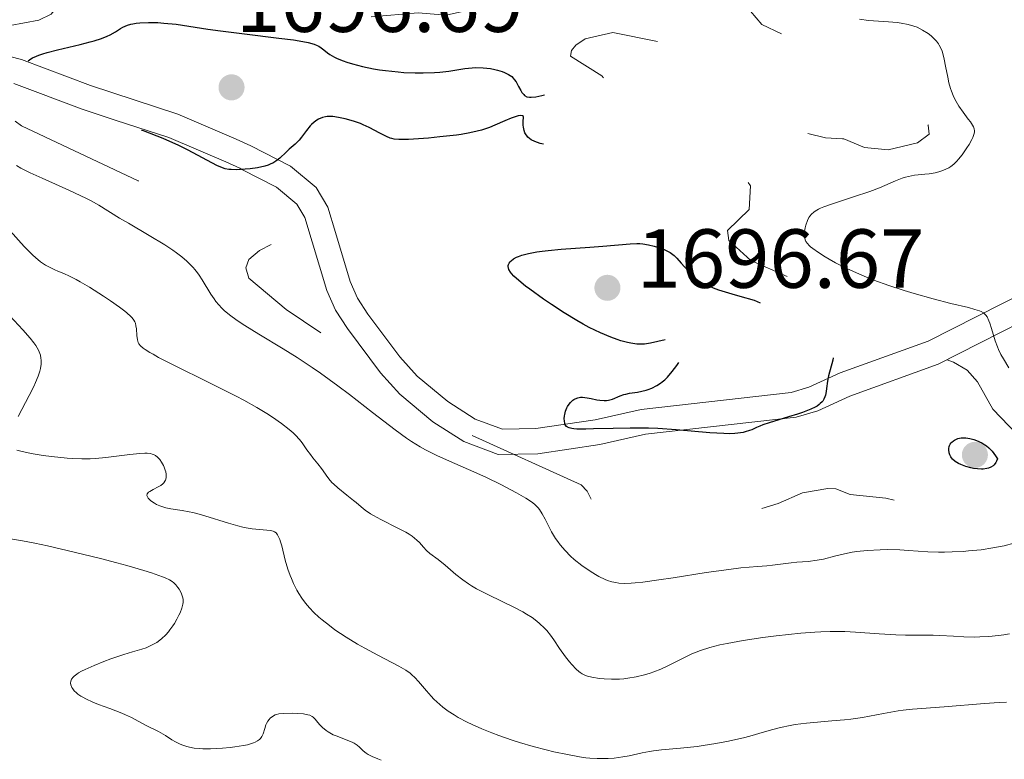
# Model space of a CAD drawing. Units: metres. Extents: x 680866 to 685399, y 4758186 to 4761275.
# Drawn here: x 682247 to 682365, y 4759120 to 4759209 of the extents above; entities that cross this region are included whole.
import ezdxf

# ---------------------------------------------------------------- set-up
doc = ezdxf.new("R2010")
doc.units = ezdxf.units.M
doc.header["$MEASUREMENT"] = 0
doc.linetypes.add('DGN Style 3', pattern=[76.65448, 54.7532, -21.90128])
doc.linetypes.add('DGN Style 5', pattern=[38.32724, 16.42596, -21.90128])
for name, color, linetype, lineweight in [('Carátula', 7, 'Continuous', 0), ('Elementos auxiliares', 7, 'Continuous', 0), ('Relieve y altimetría', 7, 'Continuous', 0), ('Textos de rotulación', 7, 'Continuous', 0), ('Viales y ferrocarril', 7, 'Continuous', 0)]:
    doc.layers.add(name, color=color, linetype=linetype, lineweight=lineweight)
doc.styles.add('Style-arial', font='arial.shx', dxfattribs={"bigfont": 'arialbig.shx'})

# ---------------------------------------------------------------- blocks, each defined once
blk = doc.blocks.new('5PATER_1')
at = {"layer": 'Relieve y altimetría', "linetype": 'Continuous', "lineweight": 0}
h = blk.add_hatch(color=250, dxfattribs=at)
edge = h.paths.add_edge_path()
edge.add_ellipse((0, 0), major_axis=(-1.1, -1.11), ratio=0.999422, start_angle=0, end_angle=360)

msp = doc.modelspace()

# ---------------------------------------------------------------- linework, layer by layer
at = {"layer": 'Carátula', "color": 7, "linetype": 'Continuous', "lineweight": 0}
msp.add_3dface([(680945.71, 4758186.12), (685399.11, 4758305.59), (685319.46, 4761274.54), (680866.06, 4761155.06)], dxfattribs=at)
at = {"layer": 'Elementos auxiliares', "color": 250, "linetype": 'Continuous', "lineweight": 0}
msp.add_3dface([(681819.94, 4758603.33), (685218.7, 4758694.51), (685156.02, 4761007.95), (681758.41, 4760916.77)], dxfattribs=at)
at = {"layer": 'Relieve y altimetría', "color": 27, "linetype": 'DGN Style 5', "lineweight": 0, "elevation": 1702.5, "flags": 128}
msp.add_lwpolyline([(682247.51, 4759217.22), (682251.08, 4759215.75), (682252.18, 4759214.87), (682252.71, 4759212.24), (682250.63, 4759209.65), (682249.16, 4759208.93), (682241.91, 4759207.54), (682239.51, 4759207.5), (682238.3, 4759206.26), (682237.53, 4759204.3), (682238.26, 4759203.34), (682242.43, 4759201.14), (682244.64, 4759198.05), (682247.07, 4759196.27), (682261.03, 4759189.67), (682269.61, 4759184.83), (682270.99, 4759184.65), (682275.65, 4759184.97), (682278.55, 4759183.73), (682278.88, 4759183.23), (682278.51, 4759182.85), (682275.58, 4759181.33), (682274.28, 4759180.25), (682273.93, 4759179.25), (682274.31, 4759178.01), (682278.75, 4759174.29), (682291.18, 4759165.9), (682293.02, 4759164.28), (682300.88, 4759159.25), (682314.06, 4759153.27), (682314.78, 4759152.51), (682315.8, 4759150.48), (682319.5, 4759148.49), (682330.04, 4759148.71), (682337.66, 4759151.05), (682340.57, 4759152.31), (682343.6, 4759152.86), (682344.57, 4759152.81), (682346.28, 4759152.12), (682350.54, 4759151.69), (682355.49, 4759150.51), (682358.4, 4759150.32), (682364.49, 4759150.56), (682366.61, 4759151.12), (682368.33, 4759152.15), (682369.53, 4759153.99), (682369.29, 4759155.33), (682367.23, 4759158.32), (682363.37, 4759162.36), (682361.54, 4759165.62), (682360.29, 4759167.01), (682358.64, 4759167.98), (682356.55, 4759168.68), (682355.34, 4759170.34), (682354.34, 4759171.1), (682351.11, 4759172.28), (682347.35, 4759174.33), (682334.41, 4759180.15), (682331.76, 4759182.52), (682331.6, 4759183.73), (682334.2, 4759186.25), (682334.34, 4759189.08), (682332.54, 4759191.78), (682328.75, 4759194.34), (682320.33, 4759198.06), (682316.55, 4759202.25), (682312.81, 4759204.61), (682312.91, 4759205.27), (682313.45, 4759205.92), (682314.55, 4759206.66), (682317.87, 4759207.44), (682326.95, 4759205.57), (682333.7, 4759198.16), (682338.09, 4759196.08), (682343.34, 4759194.84), (682345.37, 4759194.7), (682345.53, 4759194.7), (682348, 4759193.66), (682350.85, 4759193.4), (682354.35, 4759194.21), (682355.75, 4759195.25), (682355.62, 4759196.33), (682354.81, 4759197.52), (682350.61, 4759201.33), (682350.06, 4759203.25), (682348.93, 4759204.23), (682341.9, 4759205.47), (682335.69, 4759208.38), (682334.35, 4759210.01), (682333.1, 4759214.28), (682331.88, 4759215.52), (682331.05, 4759215.7), (682325.67, 4759215.02), (682319.62, 4759213.21), (682313.78, 4759212.31), (682309.68, 4759212.03), (682305.58, 4759210.25), (682301.83, 4759210.38), (682297.92, 4759209.52), (682294.57, 4759209.79), (682288.76, 4759209.3)], dxfattribs=at)
at = {"layer": 'Relieve y altimetría', "color": 27, "linetype": 'DGN Style 3', "lineweight": 30, "elevation": 1700, "flags": 128}
for points in [[(682257.69, 4759207.17), (682258.32, 4759207.53), (682258.91, 4759207.9), (682259.22, 4759208.07), (682259.75, 4759208.31), (682260.18, 4759208.44), (682260.41, 4759208.49), (682260.81, 4759208.56), (682261.26, 4759208.61), (682262.27, 4759208.64), (682263.38, 4759208.62), (682264.13, 4759208.57), (682265.6, 4759208.43), (682267.1, 4759208.21), (682269.37, 4759207.83), (682270.89, 4759207.62), (682273.78, 4759207.26), (682277.9, 4759206.77), (682279.62, 4759206.54), (682280.32, 4759206.44), (682281.39, 4759206.24), (682282.12, 4759206.04), (682282.47, 4759205.9), (682282.66, 4759205.81), (682282.97, 4759205.62), (682283.28, 4759205.37), (682283.72, 4759205), (682284, 4759204.81), (682284.53, 4759204.49), (682284.86, 4759204.33), (682285.59, 4759204.04), (682286.01, 4759203.89), (682286.71, 4759203.67), (682287.89, 4759203.37), (682289.22, 4759203.09), (682289.93, 4759202.97), (682290.66, 4759202.87), (682292.18, 4759202.71), (682292.86, 4759202.66), (682294.21, 4759202.6), (682295.18, 4759202.59), (682296.53, 4759202.63), (682297.14, 4759202.68), (682298.25, 4759202.82), (682300.15, 4759203.12), (682301.04, 4759203.21), (682301.48, 4759203.23), (682302.36, 4759203.2), (682303.21, 4759203.11), (682303.73, 4759203.01), (682304.06, 4759202.94), (682304.64, 4759202.77), (682304.92, 4759202.66), (682305.39, 4759202.42), (682305.76, 4759202.16), (682305.95, 4759201.96), (682306.07, 4759201.82), (682306.28, 4759201.53), (682306.59, 4759200.97), (682306.85, 4759200.49), (682306.98, 4759200.27), (682307.2, 4759200), (682307.31, 4759199.9), (682307.58, 4759199.75), (682307.88, 4759199.68), (682308.11, 4759199.68), (682308.64, 4759199.74), (682309.36, 4759199.91), (682310.4, 4759200.17), (682310.9, 4759200.25), (682311.31, 4759200.27), (682311.51, 4759200.25), (682311.79, 4759200.19), (682312.06, 4759200.07), (682312.2, 4759199.98), (682312.46, 4759199.75), (682312.6, 4759199.61), (682312.8, 4759199.36), (682313.01, 4759199.05), (682313.42, 4759198.33), (682313.79, 4759197.54), (682314.01, 4759197.02), (682314.13, 4759196.69), (682314.32, 4759196.12), (682314.38, 4759195.87), (682314.41, 4759195.72), (682314.42, 4759195.49), (682314.4, 4759195.39), (682314.35, 4759195.24), (682314.25, 4759195.12), (682314.16, 4759195.05), (682313.94, 4759194.93), (682313.26, 4759194.63), (682312.86, 4759194.48), (682312.21, 4759194.27), (682311.54, 4759194.12), (682311.1, 4759194.05), (682310.81, 4759194.02), (682310.28, 4759193.99), (682309.79, 4759194.01), (682309.55, 4759194.05)], [(682247.86, 4759204.06), (682248.19, 4759204.28), (682248.38, 4759204.39), (682248.86, 4759204.6), (682249.14, 4759204.71), (682249.61, 4759204.88), (682250.15, 4759205.04), (682251.4, 4759205.37), (682254.08, 4759206), (682255.28, 4759206.3), (682255.79, 4759206.44), (682256.65, 4759206.72), (682257.32, 4759206.99), (682257.69, 4759207.17)], [(682309.55, 4759194.05), (682309.17, 4759194.13), (682308.54, 4759194.37), (682308.11, 4759194.58), (682307.9, 4759194.73), (682307.69, 4759194.92), (682307.6, 4759195.03), (682307.43, 4759195.29), (682307.35, 4759195.44), (682307.26, 4759195.7), (682307.17, 4759196.1), (682307.15, 4759196.33), (682307.14, 4759196.72), (682307.19, 4759197.39), (682307.04, 4759197.47), (682306.87, 4759197.48), (682306.55, 4759197.45), (682306.29, 4759197.39), (682305.7, 4759197.18), (682304.93, 4759196.85), (682303.75, 4759196.33), (682303.1, 4759196.08), (682302.15, 4759195.76), (682301.63, 4759195.62), (682300.74, 4759195.42), (682299.71, 4759195.24), (682299.14, 4759195.16), (682297.17, 4759194.93), (682295.81, 4759194.8), (682293.42, 4759194.63), (682292.59, 4759194.61), (682292.25, 4759194.61), (682291.71, 4759194.67), (682291.4, 4759194.74), (682291.2, 4759194.8), (682290.79, 4759194.97), (682289.98, 4759195.39), (682288.69, 4759196.07), (682287.99, 4759196.4), (682287.64, 4759196.54), (682286.93, 4759196.79), (682286.25, 4759197), (682285.81, 4759197.11), (682285.01, 4759197.28), (682284.35, 4759197.37), (682284.06, 4759197.38), (682283.66, 4759197.37), (682283.48, 4759197.35), (682283.12, 4759197.26), (682282.65, 4759197.07), (682282.43, 4759196.94), (682282.1, 4759196.7), (682281.78, 4759196.42), (682281.62, 4759196.26), (682281.18, 4759195.71), (682280.61, 4759194.92), (682280.3, 4759194.55), (682279.82, 4759194.06), (682279.13, 4759193.45), (682278.77, 4759193.12), (682278.01, 4759192.39), (682277.53, 4759192.03), (682277.15, 4759191.81), (682276.94, 4759191.7), (682276.59, 4759191.56), (682276.2, 4759191.44), (682275.34, 4759191.25), (682274.44, 4759191.12), (682273.84, 4759191.06), (682272.78, 4759191.01), (682272.17, 4759191.02), (682271.91, 4759191.05), (682271.44, 4759191.13), (682271.14, 4759191.23), (682270.46, 4759191.53), (682267.01, 4759193.36), (682265.84, 4759193.93), (682265.18, 4759194.23), (682264.02, 4759194.73), (682261.67, 4759195.66), (682258.47, 4759196.89), (682253.86, 4759198.66), (682251.89, 4759199.45), (682251.08, 4759199.8), (682249.79, 4759200.39), (682248.87, 4759200.89), (682248.43, 4759201.17), (682248.19, 4759201.35), (682247.82, 4759201.7), (682247.66, 4759201.89), (682247.57, 4759202.02), (682247.42, 4759202.27), (682247.36, 4759202.4), (682247.28, 4759202.65), (682247.25, 4759202.89), (682247.26, 4759203.06), (682247.33, 4759203.38), (682247.43, 4759203.58), (682247.5, 4759203.68), (682247.62, 4759203.83), (682247.86, 4759204.06)], [(682324.14, 4759170.63), (682322.4, 4759170.25), (682321.68, 4759170.13), (682321.32, 4759170.11), (682320.73, 4759170.12), (682320.03, 4759170.23), (682319.64, 4759170.32), (682318.82, 4759170.54), (682318.37, 4759170.69), (682317.63, 4759170.96), (682316.4, 4759171.47), (682315.04, 4759172.13), (682314.32, 4759172.52), (682313.57, 4759172.94), (682312.04, 4759173.87), (682310.53, 4759174.86), (682309.58, 4759175.51), (682307.93, 4759176.7), (682307.43, 4759177.08), (682306.61, 4759177.74), (682306.03, 4759178.27), (682305.75, 4759178.57), (682305.61, 4759178.76), (682305.42, 4759179.08), (682305.36, 4759179.25), (682305.34, 4759179.35), (682305.34, 4759179.55), (682305.36, 4759179.65), (682305.44, 4759179.83), (682305.57, 4759179.99), (682305.68, 4759180.1), (682305.97, 4759180.32), (682306.34, 4759180.52), (682306.57, 4759180.62), (682306.98, 4759180.77), (682307.76, 4759180.98), (682308.79, 4759181.17), (682309.41, 4759181.25), (682310.12, 4759181.33), (682311.7, 4759181.48), (682315.11, 4759181.73), (682316.66, 4759181.85), (682319.93, 4759182.15), (682320.73, 4759182.17), (682321.1, 4759182.16), (682321.46, 4759182.13), (682322.16, 4759182.02), (682322.81, 4759181.86), (682323.21, 4759181.74), (682323.92, 4759181.48), (682324.48, 4759181.22), (682324.72, 4759181.08), (682325.05, 4759180.85), (682325.21, 4759180.72), (682325.53, 4759180.42), (682326.05, 4759179.83), (682326.87, 4759178.89), (682327.35, 4759178.38), (682327.68, 4759178.08), (682327.88, 4759177.92), (682328.22, 4759177.68), (682328.66, 4759177.43), (682328.92, 4759177.3), (682329.9, 4759176.88), (682330.52, 4759176.64), (682332.1, 4759176.13), (682333.07, 4759175.85), (682334.79, 4759175.39), (682336.37, 4759174.66), (682337.32, 4759174.19), (682337.9, 4759173.88), (682338.96, 4759173.3), (682339.67, 4759172.88), (682340.87, 4759172.09), (682341.83, 4759171.37), (682342.35, 4759170.94), (682343.15, 4759170.2), (682343.49, 4759169.86), (682343.67, 4759169.66), (682343.94, 4759169.3), (682344.04, 4759169.15), (682344.17, 4759168.88), (682344.23, 4759168.64), (682344.24, 4759168.49)], [(682344.24, 4759168.49), (682344.2, 4759168.19), (682343.69, 4759166.35), (682343.57, 4759165.68), (682343.47, 4759164.82), (682343.41, 4759164.44), (682343.32, 4759164), (682343.26, 4759163.81), (682343.14, 4759163.55), (682343, 4759163.31), (682342.92, 4759163.2), (682342.71, 4759163), (682342.59, 4759162.9), (682342.32, 4759162.71), (682342.1, 4759162.58), (682341.58, 4759162.33), (682340.57, 4759161.94), (682339.96, 4759161.73), (682338.92, 4759161.41), (682336.57, 4759160.72), (682335.82, 4759160.46), (682335.48, 4759160.32), (682335.06, 4759160.13), (682334.51, 4759159.88), (682334.22, 4759159.77), (682333.73, 4759159.61), (682333.46, 4759159.55), (682332.84, 4759159.45), (682332.48, 4759159.42), (682331.87, 4759159.4), (682331.16, 4759159.41), (682329.5, 4759159.52), (682325.47, 4759159.87), (682323.26, 4759160.01), (682322.14, 4759160.05), (682319.95, 4759160.06), (682317.9, 4759160.03), (682315.56, 4759159.97), (682314.63, 4759159.95), (682313.58, 4759159.96), (682313.19, 4759159.99), (682312.98, 4759160.02), (682312.65, 4759160.09), (682312.43, 4759160.19), (682312.32, 4759160.28), (682312.18, 4759160.48), (682312.13, 4759160.63), (682312.07, 4759160.95), (682312.06, 4759161.2), (682312.08, 4759161.54), (682312.11, 4759161.72), (682312.22, 4759162.11), (682312.37, 4759162.49), (682312.46, 4759162.65), (682312.65, 4759162.95), (682312.81, 4759163.15), (682313.08, 4759163.41), (682313.22, 4759163.51), (682313.36, 4759163.59), (682313.67, 4759163.71), (682314.01, 4759163.76), (682314.25, 4759163.76), (682314.81, 4759163.7), (682315.28, 4759163.6), (682315.97, 4759163.46), (682316.32, 4759163.41), (682316.85, 4759163.37), (682317.11, 4759163.38), (682317.36, 4759163.42), (682317.84, 4759163.55), (682318.75, 4759163.92), (682319.19, 4759164.09), (682319.41, 4759164.15), (682319.86, 4759164.24), (682320.82, 4759164.38), (682321.35, 4759164.48), (682321.86, 4759164.61), (682322.12, 4759164.69), (682322.53, 4759164.85), (682323.15, 4759165.17), (682323.57, 4759165.44), (682323.78, 4759165.6), (682324.09, 4759165.86), (682324.4, 4759166.17), (682324.99, 4759166.84), (682325.53, 4759167.57), (682325.85, 4759168.05), (682326.36, 4759168.91), (682326.61, 4759169.4), (682326.7, 4759169.6), (682326.77, 4759169.92), (682326.76, 4759170.09), (682326.61, 4759170.35), (682326.41, 4759170.49), (682326.29, 4759170.56), (682326.07, 4759170.64), (682325.68, 4759170.72), (682325.22, 4759170.75), (682324.97, 4759170.74), (682324.7, 4759170.72), (682324.14, 4759170.63)], [(682363.92, 4759156.39), (682363.82, 4759156.1), (682363.73, 4759155.94), (682363.52, 4759155.67), (682363.4, 4759155.56), (682363.14, 4759155.39), (682362.84, 4759155.27), (682362.64, 4759155.22), (682362.22, 4759155.17), (682361.99, 4759155.16), (682361.52, 4759155.18), (682361.06, 4759155.24), (682360.75, 4759155.31), (682360.14, 4759155.48), (682359.54, 4759155.71), (682359.26, 4759155.85), (682358.87, 4759156.09), (682358.54, 4759156.37), (682358.41, 4759156.52), (682358.33, 4759156.64), (682358.21, 4759156.88), (682358.13, 4759157.13), (682358.09, 4759157.47), (682358.09, 4759157.64), (682358.14, 4759157.88), (682358.18, 4759158), (682358.26, 4759158.16), (682358.37, 4759158.31), (682358.46, 4759158.4), (682358.66, 4759158.56), (682358.77, 4759158.63), (682359.01, 4759158.75), (682359.19, 4759158.81), (682359.58, 4759158.89), (682359.89, 4759158.91), (682360.12, 4759158.9), (682360.61, 4759158.83), (682361.1, 4759158.7), (682361.42, 4759158.59), (682362.04, 4759158.3), (682362.42, 4759158.08), (682362.61, 4759157.95), (682362.88, 4759157.73), (682363.28, 4759157.3), (682363.7, 4759156.74), (682363.92, 4759156.39)]]:
    msp.add_lwpolyline(points, dxfattribs=at)
at = {"layer": 'Relieve y altimetría', "color": 36, "linetype": 'Continuous', "lineweight": 0, "flags": 128}
for points, elevation in [([(682347.39, 4759209.03), (682348.49, 4759208.89), (682350.86, 4759208.72), (682351.93, 4759208.63), (682352.41, 4759208.57), (682353.23, 4759208.41), (682353.9, 4759208.21), (682354.29, 4759208.06), (682354.96, 4759207.73), (682355.61, 4759207.31), (682356, 4759207.02), (682356.23, 4759206.81), (682356.63, 4759206.39), (682356.86, 4759206.09), (682356.96, 4759205.93), (682357.1, 4759205.66), (682357.29, 4759205.19), (682357.47, 4759204.59), (682357.55, 4759204.23), (682357.71, 4759203.39), (682357.96, 4759202.09), (682358.11, 4759201.41), (682358.3, 4759200.73), (682358.41, 4759200.4), (682358.6, 4759199.91), (682358.81, 4759199.46), (682358.96, 4759199.17), (682359.29, 4759198.62), (682359.8, 4759197.89), (682360.43, 4759197.07), (682360.69, 4759196.73), (682360.95, 4759196.34), (682361.04, 4759196.16), (682361.13, 4759195.91), (682361.17, 4759195.66), (682361.16, 4759195.54), (682361.13, 4759195.34), (682360.97, 4759194.88), (682360.84, 4759194.61), (682360.52, 4759194.02), (682360.26, 4759193.61), (682359.7, 4759192.79), (682359.27, 4759192.26), (682359.07, 4759192.04), (682358.69, 4759191.67), (682358.34, 4759191.4), (682358.11, 4759191.25), (682357.64, 4759191.02), (682357.15, 4759190.82), (682356.89, 4759190.74), (682356.47, 4759190.63), (682355.76, 4759190.52), (682355.22, 4759190.47), (682354.42, 4759190.4), (682353.98, 4759190.34), (682353.27, 4759190.21), (682352.9, 4759190.1), (682352.52, 4759189.98), (682351.7, 4759189.66), (682349.78, 4759188.84), (682348.64, 4759188.4), (682346.7, 4759187.75), (682344.17, 4759186.94), (682343.14, 4759186.57), (682342.73, 4759186.39), (682342.49, 4759186.27), (682342.09, 4759186.04)], 1705), ([(682342.33, 4759144.25), (682341.26, 4759144.12), (682339.89, 4759144.02), (682339.24, 4759143.96), (682338.27, 4759143.84), (682336.97, 4759143.65), (682336.3, 4759143.57), (682335.2, 4759143.49), (682333.19, 4759143.33), (682331.77, 4759143.16), (682329.05, 4759142.77), (682325.11, 4759142.15), (682323.39, 4759141.89), (682321.47, 4759141.62), (682320.56, 4759141.53), (682320.07, 4759141.49), (682319.26, 4759141.48), (682318.57, 4759141.52), (682318.23, 4759141.57), (682317.74, 4759141.68), (682317.23, 4759141.84), (682316.96, 4759141.95), (682316.19, 4759142.31), (682315.79, 4759142.54), (682315.15, 4759142.93), (682314.16, 4759143.63), (682313.26, 4759144.36), (682312.81, 4759144.76), (682312.16, 4759145.4), (682311.56, 4759146.11), (682311.28, 4759146.48), (682311.02, 4759146.87), (682310.54, 4759147.66), (682309.75, 4759149.18), (682309.41, 4759149.8), (682309.09, 4759150.31), (682308.93, 4759150.52), (682308.56, 4759150.9), (682308.26, 4759151.15), (682307.46, 4759151.67), (682306.35, 4759152.32), (682305.67, 4759152.69), (682304.55, 4759153.27), (682302.65, 4759154.2), (682300.61, 4759155.13), (682297.96, 4759156.29), (682296.78, 4759156.81), (682295.44, 4759157.47), (682294.8, 4759157.82), (682293.76, 4759158.47), (682293.17, 4759158.87), (682291.8, 4759159.88), (682289.11, 4759161.94), (682286.34, 4759164.08), (682284.93, 4759165.15), (682282.86, 4759166.66), (682281.89, 4759167.34), (682280.08, 4759168.53), (682278.42, 4759169.56), (682275.5, 4759171.3), (682273.8, 4759172.35), (682273.02, 4759172.86), (682272.3, 4759173.38), (682271.97, 4759173.64), (682271.35, 4759174.16), (682271.07, 4759174.43), (682270.68, 4759174.84), (682270.33, 4759175.25), (682270.12, 4759175.54), (682269.73, 4759176.11), (682268.71, 4759177.84), (682268.35, 4759178.39), (682268.16, 4759178.66), (682267.84, 4759179.06), (682267.61, 4759179.32), (682267.12, 4759179.82), (682266.86, 4759180.07), (682266.28, 4759180.56), (682265.65, 4759181.05), (682265.2, 4759181.37), (682264.22, 4759182.02), (682262.36, 4759183.15), (682259.87, 4759184.59), (682258.8, 4759185.22), (682256.35, 4759186.76), (682255.41, 4759187.29), (682254.84, 4759187.58), (682252.73, 4759188.56), (682249.55, 4759189.99), (682248.1, 4759190.65), (682246.99, 4759191.21), (682246.46, 4759191.51)], 1705), ([(682342.09, 4759186.04), (682341.93, 4759185.93), (682341.66, 4759185.69), (682341.46, 4759185.46), (682341.35, 4759185.29), (682341.18, 4759184.94), (682340.96, 4759184.37), (682340.88, 4759184.06), (682340.81, 4759183.61), (682340.8, 4759183.16), (682340.82, 4759182.96), (682340.91, 4759182.6), (682340.99, 4759182.43), (682341.16, 4759182.18), (682341.39, 4759181.92), (682341.54, 4759181.78), (682341.8, 4759181.56), (682342.48, 4759181.08), (682343.29, 4759180.57), (682343.76, 4759180.3), (682344.54, 4759179.86), (682345.89, 4759179.18), (682347.42, 4759178.49), (682348.24, 4759178.14), (682349.11, 4759177.8), (682350.92, 4759177.15), (682352.76, 4759176.55), (682353.96, 4759176.19), (682356.21, 4759175.55), (682358.34, 4759175.01), (682360.46, 4759174.5), (682361.23, 4759174.29), (682361.75, 4759174.12), (682361.96, 4759174.02), (682362.23, 4759173.87), (682362.34, 4759173.78), (682362.54, 4759173.58), (682362.67, 4759173.39), (682362.9, 4759172.93), (682363, 4759172.65), (682363.22, 4759171.99), (682363.66, 4759170.51), (682363.91, 4759169.8), (682364.04, 4759169.48), (682364.32, 4759168.9), (682364.63, 4759168.37), (682365.29, 4759167.28)], 1705), ([(682300.59, 4759141.43), (682299.92, 4759141.89), (682299.09, 4759142.54), (682297.79, 4759143.68), (682296.95, 4759144.34), (682295.98, 4759145.07), (682295.57, 4759145.42), (682295.21, 4759145.81), (682294.71, 4759146.36), (682294.41, 4759146.65), (682293.84, 4759147.12), (682293.48, 4759147.36), (682293.07, 4759147.61), (682292.13, 4759148.11), (682290.1, 4759149.12), (682289.21, 4759149.6), (682288.84, 4759149.82), (682288.23, 4759150.24), (682287.73, 4759150.63), (682287.14, 4759151.15), (682286.84, 4759151.42), (682286.04, 4759152.04), (682284.94, 4759152.91), (682284.45, 4759153.36), (682284.24, 4759153.57), (682283.87, 4759154.01), (682283.56, 4759154.43), (682283.19, 4759154.97), (682283.01, 4759155.24), (682282.57, 4759155.8), (682281.96, 4759156.53), (682281.66, 4759156.9), (682281.24, 4759157.49), (682280.67, 4759158.31), (682280.36, 4759158.71), (682279.88, 4759159.23), (682279.61, 4759159.5), (682279.13, 4759159.91), (682278.22, 4759160.62), (682277.14, 4759161.37), (682276.46, 4759161.81), (682275.23, 4759162.54), (682273.69, 4759163.4), (682272.78, 4759163.88), (682269.58, 4759165.49), (682265.22, 4759167.65), (682263.48, 4759168.54), (682262.82, 4759168.91), (682262.45, 4759169.13), (682261.87, 4759169.5), (682261.65, 4759169.66), (682261.34, 4759169.94), (682261.14, 4759170.18), (682261.06, 4759170.33), (682260.98, 4759170.63), (682260.9, 4759171.18), (682260.83, 4759171.96), (682260.78, 4759172.33), (682260.72, 4759172.63), (682260.66, 4759172.78), (682260.54, 4759173.01), (682260.34, 4759173.26), (682260.21, 4759173.41), (682259.66, 4759173.91), (682259.27, 4759174.21), (682258.81, 4759174.55), (682257.71, 4759175.32), (682256.89, 4759175.87), (682255.22, 4759176.93), (682254.1, 4759177.6), (682253.61, 4759177.86), (682252.8, 4759178.28), (682252.15, 4759178.57), (682251.41, 4759178.87), (682251.06, 4759179.02), (682250.33, 4759179.37), (682249.95, 4759179.59), (682249.36, 4759179.99), (682248.74, 4759180.48), (682248.42, 4759180.77), (682248.1, 4759181.09), (682247.41, 4759181.83), (682245.7, 4759183.7)], 1710), ([(682246.66, 4759161.46), (682247.98, 4759163.96), (682248.54, 4759165.06), (682248.76, 4759165.53), (682249.08, 4759166.29), (682249.28, 4759166.88), (682249.36, 4759167.2), (682249.42, 4759167.74), (682249.43, 4759168.22), (682249.4, 4759168.46), (682249.33, 4759168.82), (682249.19, 4759169.19), (682249.1, 4759169.39), (682248.77, 4759169.96), (682248.54, 4759170.28), (682248.11, 4759170.83), (682247.24, 4759171.83), (682245.66, 4759173.5)], 1715), ([(682277.73, 4759147.29), (682277.55, 4759147.52), (682277.35, 4759147.67), (682277.21, 4759147.73), (682276.89, 4759147.8), (682274.68, 4759148.02), (682273.96, 4759148.13), (682273.58, 4759148.21), (682272.96, 4759148.36), (682271.86, 4759148.68), (682269.02, 4759149.58), (682268.05, 4759149.85), (682267.58, 4759149.96), (682267.14, 4759150.06), (682266.32, 4759150.21), (682264.94, 4759150.41), (682264.36, 4759150.52), (682264.1, 4759150.59), (682263.63, 4759150.75), (682263.22, 4759150.94), (682262.98, 4759151.08), (682262.56, 4759151.38), (682262.25, 4759151.68), (682262.14, 4759151.84), (682262.09, 4759151.99), (682262.12, 4759152.21), (682262.27, 4759152.4), (682262.42, 4759152.5), (682262.82, 4759152.72), (682263.45, 4759153.03), (682263.75, 4759153.21), (682264.01, 4759153.42), (682264.12, 4759153.53), (682264.25, 4759153.71), (682264.31, 4759153.84), (682264.38, 4759154.11), (682264.4, 4759154.26), (682264.39, 4759154.55), (682264.34, 4759154.84), (682264.29, 4759155.04), (682264.15, 4759155.41), (682264.06, 4759155.61), (682263.85, 4759155.98), (682263.62, 4759156.3), (682263.46, 4759156.48), (682263.35, 4759156.59), (682263.11, 4759156.78), (682262.87, 4759156.92), (682262.73, 4759156.97), (682262.51, 4759157.03), (682262.1, 4759157.08), (682261.85, 4759157.08), (682261.25, 4759157.05), (682260.05, 4759156.91), (682258.14, 4759156.67), (682257.17, 4759156.55), (682255.94, 4759156.43), (682255.31, 4759156.4), (682254.31, 4759156.39), (682253.19, 4759156.43), (682252.56, 4759156.47), (682250.66, 4759156.66), (682249.67, 4759156.8), (682248.24, 4759157.03), (682247.01, 4759157.3), (682246.51, 4759157.44)], 1715), ([(682255.76, 4759131.65), (682256.95, 4759132.13), (682257.77, 4759132.43), (682259.34, 4759132.96), (682260.35, 4759133.27), (682261.48, 4759133.62), (682261.98, 4759133.78), (682262.65, 4759134.07), (682262.96, 4759134.23), (682263.26, 4759134.42), (682263.83, 4759134.85), (682264.35, 4759135.34), (682264.66, 4759135.68), (682264.85, 4759135.92), (682265.2, 4759136.39), (682265.38, 4759136.66), (682265.68, 4759137.18), (682265.92, 4759137.66), (682266.05, 4759137.97), (682266.25, 4759138.52), (682266.38, 4759138.98), (682266.41, 4759139.18), (682266.42, 4759139.46), (682266.41, 4759139.6), (682266.35, 4759139.89), (682266.17, 4759140.35), (682265.93, 4759140.78), (682265.79, 4759140.99), (682265.55, 4759141.3), (682265.3, 4759141.55), (682265.13, 4759141.69), (682264.78, 4759141.9), (682264.28, 4759142.13), (682263.96, 4759142.27), (682262.62, 4759142.73), (682261.72, 4759143.02), (682259.67, 4759143.61), (682258.47, 4759143.94), (682256.52, 4759144.45), (682253.38, 4759145.23), (682250.19, 4759145.96), (682248.65, 4759146.28), (682247.18, 4759146.57), (682244.48, 4759147.03)], 1720), ([(682365.02, 4759127.25), (682364.12, 4759127.21), (682362.35, 4759127.1), (682357.53, 4759126.7), (682353.75, 4759126.41), (682352.62, 4759126.29), (682352.05, 4759126.21), (682350.29, 4759125.91), (682347.76, 4759125.44), (682346.36, 4759125.24), (682345.62, 4759125.15), (682344.1, 4759125.01), (682341.07, 4759124.75), (682339.71, 4759124.58), (682339.09, 4759124.47), (682337.94, 4759124.22), (682336.86, 4759123.93), (682335.37, 4759123.5), (682334.56, 4759123.27), (682333.66, 4759123.05), (682331.71, 4759122.61), (682330.19, 4759122.32), (682328.69, 4759122.06), (682327.96, 4759121.96), (682325.98, 4759121.74), (682323.71, 4759121.54), (682322.72, 4759121.43), (682322.25, 4759121.36), (682321.38, 4759121.2), (682319.81, 4759120.85), (682319.08, 4759120.71), (682318.02, 4759120.57), (682317.33, 4759120.52), (682316.88, 4759120.5), (682316, 4759120.51), (682315.12, 4759120.57), (682314.64, 4759120.61), (682313.86, 4759120.72), (682312.43, 4759120.98), (682310.8, 4759121.33), (682309.87, 4759121.55), (682308.35, 4759121.96), (682306.69, 4759122.45), (682305.82, 4759122.72), (682304.22, 4759123.28), (682303.4, 4759123.58), (682302.19, 4759124.07), (682301.02, 4759124.59), (682300.45, 4759124.86), (682299.37, 4759125.44), (682298.86, 4759125.73), (682298.16, 4759126.2), (682297.53, 4759126.67), (682297.14, 4759126.99), (682296.45, 4759127.64), (682296.14, 4759127.97), (682295.57, 4759128.6), (682294.59, 4759129.75), (682294.15, 4759130.23), (682293.81, 4759130.55), (682293.59, 4759130.74), (682293.1, 4759131.09), (682292.25, 4759131.59), (682289.75, 4759132.89), (682288.18, 4759133.73), (682287.31, 4759134.22), (682285.95, 4759135.04), (682284.59, 4759135.94), (682283.93, 4759136.43), (682283.08, 4759137.1), (682282.67, 4759137.45), (682282.09, 4759137.99), (682281.56, 4759138.55), (682281.31, 4759138.83), (682281.08, 4759139.12), (682280.65, 4759139.7), (682280.27, 4759140.29), (682280.04, 4759140.68), (682279.64, 4759141.47), (682279.38, 4759142.06), (682279.23, 4759142.44), (682278.97, 4759143.19), (682278.66, 4759144.25), (682278.23, 4759145.98), (682278.09, 4759146.45), (682278, 4759146.72), (682277.82, 4759147.13), (682277.73, 4759147.29)], 1715), ([(682365.9, 4759146.28), (682364.71, 4759145.98), (682364.06, 4759145.85), (682363.38, 4759145.72), (682361.95, 4759145.51), (682360.47, 4759145.36), (682359.81, 4759145.31), (682358.5, 4759145.24), (682357.56, 4759145.22), (682356.88, 4759145.23), (682355.59, 4759145.27), (682353.27, 4759145.42), (682352.22, 4759145.49), (682350.77, 4759145.52), (682349.88, 4759145.51), (682348.33, 4759145.43), (682347.09, 4759145.31), (682346.51, 4759145.22), (682345.6, 4759145.04), (682344.57, 4759144.77), (682343.08, 4759144.4), (682342.33, 4759144.25)], 1705), ([(682365.37, 4759135.44), (682364.7, 4759135.34), (682364.06, 4759135.25), (682362.87, 4759135.13), (682361.8, 4759135.07), (682361.13, 4759135.06), (682359.9, 4759135.08), (682358.64, 4759135.15), (682357.03, 4759135.25), (682356.21, 4759135.28), (682354.92, 4759135.29), (682352.93, 4759135.3), (682351.75, 4759135.34), (682349.75, 4759135.46), (682346.94, 4759135.65), (682345.63, 4759135.71), (682345.03, 4759135.73), (682343.89, 4759135.74), (682342.79, 4759135.7), (682342.04, 4759135.66), (682340.39, 4759135.52), (682337.41, 4759135.2), (682335.81, 4759134.99), (682333.46, 4759134.64), (682331.57, 4759134.3), (682330.7, 4759134.11), (682329.48, 4759133.8), (682328.36, 4759133.44), (682327.83, 4759133.24), (682327.33, 4759133.03), (682326.36, 4759132.58), (682324.53, 4759131.65), (682323.61, 4759131.22), (682322.76, 4759130.89), (682322.33, 4759130.74), (682321.67, 4759130.54), (682320.67, 4759130.29), (682319.67, 4759130.12), (682319.17, 4759130.06), (682318.68, 4759130.03), (682317.73, 4759130.01), (682316.84, 4759130.05), (682316.29, 4759130.1), (682315.36, 4759130.25), (682314.82, 4759130.38), (682314.59, 4759130.46), (682314.19, 4759130.65), (682313.95, 4759130.8), (682313.8, 4759130.92), (682313.48, 4759131.21), (682312.96, 4759131.77), (682312.67, 4759132.1), (682312.22, 4759132.68), (682311.5, 4759133.69), (682310.82, 4759134.73), (682310.42, 4759135.28), (682309.96, 4759135.84), (682309.7, 4759136.12), (682309.1, 4759136.69), (682308.77, 4759136.97), (682308.2, 4759137.39), (682307.55, 4759137.8), (682307.09, 4759138.07), (682306.1, 4759138.59), (682302.97, 4759140.11), (682301.56, 4759140.84), (682300.96, 4759141.19), (682300.59, 4759141.43)], 1710), ([(682290.13, 4759120.3), (682289.72, 4759120.46), (682289.07, 4759120.75), (682288.59, 4759121), (682288.35, 4759121.16), (682287.99, 4759121.45), (682287.54, 4759121.89), (682287.26, 4759122.12), (682286.89, 4759122.35), (682286.66, 4759122.46), (682285.76, 4759122.83), (682284.85, 4759123.18), (682284.4, 4759123.37), (682283.79, 4759123.69), (682283.54, 4759123.86), (682283.11, 4759124.23), (682282.77, 4759124.59), (682282.41, 4759125.04), (682282.24, 4759125.23), (682282, 4759125.46), (682281.87, 4759125.55), (682281.58, 4759125.69), (682281.36, 4759125.75), (682280.83, 4759125.85), (682280.06, 4759125.91), (682279.51, 4759125.93), (682278.48, 4759125.91), (682277.9, 4759125.86), (682277.6, 4759125.79), (682277.43, 4759125.73), (682277.13, 4759125.56), (682276.85, 4759125.34), (682276.72, 4759125.2), (682276.55, 4759124.97), (682276.4, 4759124.7), (682276.33, 4759124.56), (682276.19, 4759124.1), (682276, 4759123.46), (682275.86, 4759123.16), (682275.68, 4759122.91), (682275.57, 4759122.79), (682275.34, 4759122.62), (682275.03, 4759122.46), (682274.85, 4759122.39), (682274.39, 4759122.24), (682274.12, 4759122.17), (682273.65, 4759122.07), (682272.63, 4759121.9), (682272.05, 4759121.83), (682271.13, 4759121.74), (682269.71, 4759121.67), (682268.79, 4759121.68), (682268.36, 4759121.7), (682267.74, 4759121.76), (682267.19, 4759121.86), (682266.86, 4759121.95), (682266.26, 4759122.15), (682265.99, 4759122.26), (682265.5, 4759122.51), (682265.07, 4759122.77), (682264.3, 4759123.28), (682263.48, 4759123.75), (682261.92, 4759124.52), (682260.23, 4759125.42), (682259.51, 4759125.76), (682259.09, 4759125.94), (682257.65, 4759126.49), (682256.28, 4759127), (682255.63, 4759127.26), (682254.76, 4759127.65), (682254.4, 4759127.84), (682254.18, 4759127.97), (682253.81, 4759128.23), (682253.66, 4759128.36), (682253.39, 4759128.61), (682253.2, 4759128.86), (682253.1, 4759129.02), (682252.98, 4759129.34), (682252.94, 4759129.54), (682252.97, 4759129.79), (682253.06, 4759130.02), (682253.24, 4759130.25), (682253.37, 4759130.37), (682253.69, 4759130.62), (682253.9, 4759130.76), (682254.27, 4759130.96), (682254.71, 4759131.19), (682255.76, 4759131.65)], 1720)]:
    msp.add_lwpolyline(points, dxfattribs=dict(at, elevation=elevation))
at = {"layer": 'Viales y ferrocarril', "color": 250, "linetype": 'DGN Style 3', "lineweight": 0}
for points in [[(682228.39, 4759211.32, 1703.96), (682231.6, 4759206.88, 1701.64), (682233.01, 4759206.43, 1701.64), (682237.84, 4759206.08, 1700.94), (682242.67, 4759205.34, 1699.87), (682247.07, 4759204.19, 1698.73), (682255.33, 4759201.1, 1696.98), (682265.77, 4759197.65, 1697.56), (682272.76, 4759194.68, 1697.44), (682274.52, 4759193.88, 1697.56), (682279.26, 4759191.42, 1698.73), (682282.34, 4759188.87, 1699.31), (682283.76, 4759186.52, 1700.42), (682284.66, 4759183.51, 1700.1), (682286.43, 4759177.62, 1698.73), (682287.32, 4759175.63, 1699.11)], [(682287.32, 4759175.63, 1699.11), (682288.55, 4759173.73, 1700.02), (682292.36, 4759168.61, 1701.37), (682294.44, 4759166.29, 1701.64), (682298.1, 4759163.26, 1701.17), (682301.38, 4759161.16, 1701.06), (682304.65, 4759159.93, 1701.05), (682308.67, 4759160.01, 1700.47), (682315.75, 4759161.06, 1698.83), (682321.27, 4759162.31, 1698.22), (682339.21, 4759164.33, 1698.14), (682341.34, 4759164.96, 1698.39), (682345.1, 4759166.68, 1699.31), (682355.61, 4759170.5, 1701.64), (682367.98, 4759176.77, 1706.29)]]:
    msp.add_polyline3d(points, dxfattribs=at)
at = {"layer": 'Viales y ferrocarril', "color": 250, "linetype": 'Continuous', "lineweight": 0}
msp.add_polyline3d([(682246.17, 4759201.33, 1700.79), (682254.33, 4759198.26, 1700.25), (682258.29, 4759196.96, 1700), (682264.71, 4759194.85, 1700.02), (682271.55, 4759191.94, 1700.12), (682273.2, 4759191.18, 1700.02), (682273.47, 4759191.04, 1700), (682277.6, 4759188.9, 1699.59), (682280.04, 4759186.89, 1699.31), (682281, 4759185.3, 1700.42), (682283.61, 4759176.56, 1698.73), (682284.68, 4759174.19, 1699.11), (682286.09, 4759172.01, 1700.02), (682290.04, 4759166.71, 1701.37), (682292.36, 4759164.13, 1701.64), (682296.32, 4759160.84, 1701.17), (682300.02, 4759158.46, 1701.06), (682304.13, 4759156.93, 1701.05), (682308.91, 4759157.01, 1700.47), (682316.31, 4759158.1, 1698.83), (682321.77, 4759159.35, 1698.22), (682339.81, 4759161.37, 1698.14), (682342.4, 4759162.14, 1698.39), (682346.24, 4759163.9, 1699.31), (682356.81, 4759167.74, 1701.64), (682369.32, 4759174.09, 1706.29)], dxfattribs=at)

# ---------------------------------------------------------------- block references
at = {"layer": 'Relieve y altimetría', "color": 250, "linetype": 'Continuous', "lineweight": 0}
for p in [(682272.22, 4759200.87, 1696.69), (682317.22, 4759176.87, 1696.67), (682361.22, 4759156.87, 1699.39)]:
    msp.add_blockref('5PATER_1', p, dxfattribs=at)

# ---------------------------------------------------------------- texts
at = {"layer": 'Textos de rotulación', "color": 250, "linetype": 'Continuous', "lineweight": 0, "style": 'Style-arial'}
for s, p in [('1696.69', (682272.77, 4759207.51, 1696.69)), ('1696.67', (682320.72, 4759176.87, 1696.67))]:
    msp.add_text(s, height=7, dxfattribs=at).set_placement(p)

doc.saveas('drawing.dxf')
